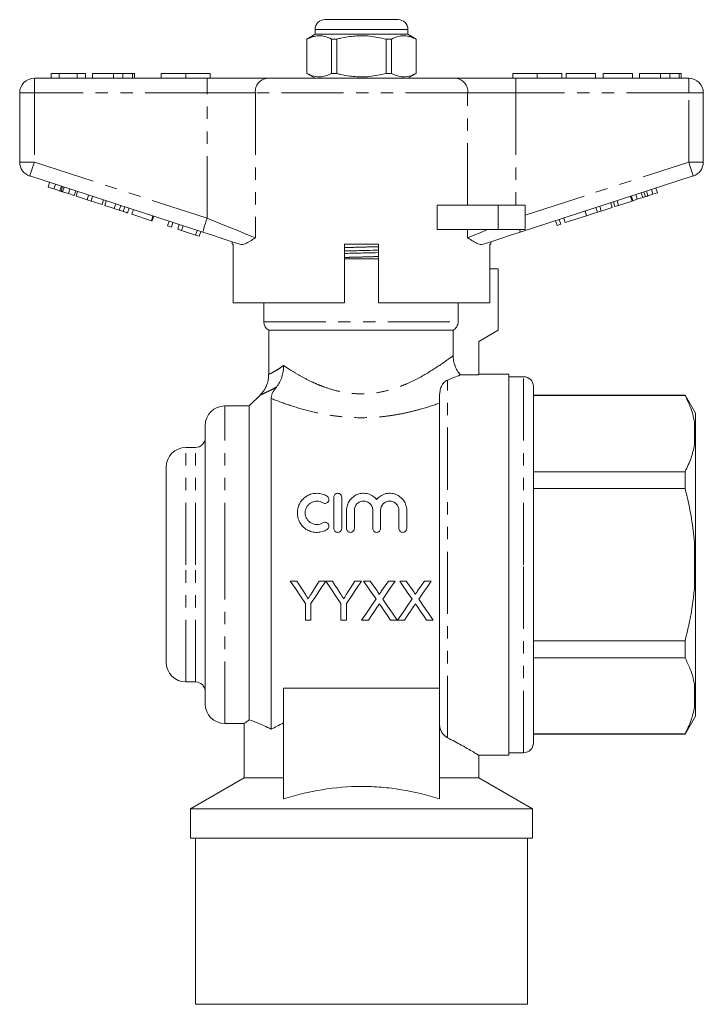
# Model space of a CAD drawing. Units: millimetres. Extents: x 168 to 238, y 91 to 270.
# Drawn here: x 168 to 238, y 169 to 270 of the extents above; entities that cross this region are included whole.
import ezdxf

# ---------------------------------------------------------------- set-up
doc = ezdxf.new("R2010")
doc.units = ezdxf.units.MM
doc.linetypes.add('PHANTOM', pattern=[12.7, 6.35, -1.27, 1.27, -1.27, 1.27, -1.27])

msp = doc.modelspace()

# ---------------------------------------------------------------- linework, layer by layer
at = {"color": 7, "linetype": 'Continuous', "lineweight": 15}
for p, q in [((199.66, 270.15), (203.41, 270.15)), ((203.41, 270.15), (207.16, 270.15)), ((198.66, 269.15), (198.66, 268.65)), ((208.16, 268.65), (208.16, 269.15)), ((198.66, 268.65), (197.81, 268.15)), ((197.81, 268.15), (197.81, 264.64)), ((197.82, 268.15), (197.81, 268.15)), ((197.82, 268.15), (197.82, 264.64)), ((208.16, 268.65), (198.66, 268.65)), ((200.89, 268.15), (200.34, 268.15)), ((200.34, 264.64), (200.34, 268.15)), ((200.89, 264.64), (200.89, 268.15)), ((205.93, 268.15), (205.93, 264.64)), ((206.48, 268.15), (205.93, 268.15)), ((206.48, 264.64), (206.48, 268.15)), ((209.01, 268.15), (208.16, 268.65)), ((209.01, 268.15), (209, 268.15)), ((209, 268.15), (209, 264.64)), ((209.01, 264.64), (209.01, 268.15)), ((169.91, 264.15), (187.61, 264.15)), ((172.46, 264.65), (171.63, 264.65)), ((171.63, 264.65), (171.63, 264.15)), ((172.46, 264.65), (172.46, 264.15)), ((174.28, 264.65), (172.46, 264.65)), ((174.28, 264.65), (174.28, 264.15)), ((175.15, 264.65), (174.28, 264.65)), ((175.15, 264.65), (175.15, 264.15)), ((175.86, 264.65), (175.86, 264.15)), ((178.01, 264.65), (178.01, 264.15)), ((178.97, 264.65), (178.97, 264.15)), ((179.95, 264.65), (179.95, 264.15)), ((180.15, 264.65), (180.15, 264.15)), ((182.91, 264.65), (182.91, 264.15)), ((182.91, 264.65), (185.41, 264.65)), ((185.41, 264.65), (185.41, 264.15)), ((185.41, 264.65), (187.91, 264.65)), ((187.61, 264.15), (193.77, 264.15)), ((187.91, 264.65), (187.91, 264.15)), ((193.77, 264.15), (213.05, 264.15)), ((197.81, 264.64), (198.66, 264.15)), ((197.82, 264.64), (197.81, 264.64)), ((200.89, 264.64), (200.34, 264.64)), ((206.48, 264.64), (205.93, 264.64)), ((208.16, 264.15), (209.01, 264.64)), ((209.01, 264.64), (209, 264.64)), ((213.05, 264.15), (219.21, 264.15)), ((218.91, 264.65), (218.91, 264.15)), ((218.91, 264.65), (221.41, 264.65)), ((219.21, 264.15), (236.91, 264.15)), ((221.41, 264.65), (221.41, 264.15)), ((221.41, 264.65), (223.91, 264.65)), ((223.91, 264.65), (223.91, 264.15)), ((224.36, 264.65), (224.36, 264.15)), ((227.37, 264.65), (224.36, 264.65)), ((227.37, 264.65), (227.37, 264.15)), ((228.14, 264.65), (228.14, 264.15)), ((231.15, 264.65), (228.14, 264.65)), ((231.15, 264.65), (231.15, 264.15)), ((231.86, 264.65), (231.86, 264.15)), ((234.01, 264.65), (234.01, 264.15)), ((234.97, 264.65), (234.97, 264.15)), ((235.95, 264.65), (235.95, 264.15)), ((236.15, 264.65), (236.15, 264.15)), ((168.41, 255.57), (168.41, 262.65)), ((238.41, 262.65), (238.41, 255.57)), ((187.15, 248.39), (169.45, 254.15)), ((237.37, 254.15), (219.67, 248.39)), ((171.31, 253.01), (171.47, 253.49)), ((171.31, 253.01), (171.92, 252.82)), ((171.92, 252.82), (172.07, 253.29)), ((172.53, 252.62), (172.69, 253.09)), ((172.66, 252.58), (172.81, 253.05)), ((172.79, 252.53), (172.95, 253.01)), ((171.92, 252.82), (172.53, 252.62)), ((172.79, 252.53), (173.4, 252.34)), ((173.4, 252.34), (173.55, 252.81)), ((173.4, 252.34), (174, 252.14)), ((174, 252.14), (174.16, 252.62)), ((174.19, 252.08), (174.34, 252.55)), ((174.19, 252.08), (175.32, 251.71)), ((175.32, 251.71), (175.47, 252.19)), ((175.72, 251.58), (175.87, 252.06)), ((231.11, 251.58), (230.95, 252.06)), ((231.19, 251.61), (231.04, 252.09)), ((231.65, 251.76), (231.5, 252.24)), ((232.22, 251.94), (232.06, 252.42)), ((232.48, 252.03), (232.32, 252.5)), ((232.74, 252.11), (232.59, 252.59)), ((232.74, 252.11), (233.25, 252.28)), ((233.25, 252.28), (233.1, 252.76)), ((233.25, 252.28), (233.71, 252.43)), ((233.71, 252.43), (233.56, 252.91)), ((175.32, 251.71), (175.72, 251.58)), ((175.72, 251.58), (176.84, 251.22)), ((176.84, 251.22), (177, 251.69)), ((177.12, 251.13), (177.27, 251.6)), ((177.12, 251.13), (178.1, 250.81)), ((178.1, 250.81), (178.25, 251.28)), ((178.6, 250.65), (178.75, 251.12)), ((211.16, 248.65), (211.16, 251.15)), ((217.41, 251.15), (211.16, 251.15)), ((220.16, 251.15), (217.41, 251.15)), ((220.16, 251.15), (220.16, 248.65)), ((227.96, 250.56), (227.81, 251.04)), ((229.09, 250.93), (228.93, 251.4)), ((229.36, 251.02), (229.2, 251.49)), ((229.36, 251.02), (229.74, 251.14)), ((229.74, 251.14), (229.59, 251.62)), ((229.74, 251.14), (231.11, 251.58)), ((231.19, 251.61), (231.65, 251.76)), ((231.65, 251.76), (232.22, 251.94)), ((179.02, 250.51), (179.17, 250.99)), ((179.46, 250.36), (179.62, 250.84)), ((179.89, 250.23), (180.05, 250.7)), ((179.89, 250.23), (181.9, 249.57)), ((181.9, 249.57), (182.05, 250.05)), ((181.98, 249.55), (182.14, 250.02)), ((224.28, 249.37), (226.46, 250.07)), ((226.46, 250.07), (226.3, 250.55)), ((226.46, 250.07), (227.56, 250.43)), ((227.56, 250.43), (227.4, 250.91)), ((227.56, 250.43), (227.96, 250.56)), ((227.96, 250.56), (229.09, 250.93)), ((181.9, 249.57), (181.98, 249.55)), ((183.56, 249.03), (183.72, 249.51)), ((183.56, 249.03), (183.94, 248.91)), ((183.94, 248.91), (184.1, 249.38)), ((184.59, 248.7), (184.74, 249.18)), ((184.99, 248.57), (185.15, 249.04)), ((223.43, 249.09), (223.27, 249.56)), ((223.43, 249.09), (223.81, 249.21)), ((223.81, 249.21), (223.66, 249.69)), ((224.28, 249.37), (224.13, 249.84)), ((184.59, 248.7), (184.99, 248.57)), ((184.99, 248.57), (186.42, 248.1)), ((186.42, 248.1), (186.57, 248.58)), ((186.42, 248.1), (186.8, 247.98)), ((186.8, 247.98), (186.96, 248.46)), ((217.41, 248.65), (211.16, 248.65)), ((220.16, 248.65), (217.41, 248.65)), ((190.16, 247.42), (190.16, 247.15)), ((190.28, 247.15), (190.16, 247.15)), ((190.28, 247.15), (190.28, 241.15)), ((201.66, 241.15), (201.66, 247.15)), ((205.16, 247.15), (201.66, 247.15)), ((205.16, 247.15), (205.16, 241.15)), ((216.66, 247.15), (216.56, 247.15)), ((216.56, 241.15), (216.56, 247.15)), ((216.66, 247.15), (216.66, 247.42)), ((201.66, 245.65), (203.41, 245.65)), ((203.41, 245.65), (205.16, 245.65)), ((217.41, 244.65), (216.56, 244.65)), ((217.41, 238.35), (217.41, 244.65)), ((201.66, 241.15), (190.28, 241.15)), ((193.41, 241.15), (193.41, 239.21)), ((216.56, 241.15), (205.16, 241.15)), ((213.3, 241.15), (213.3, 239.21)), ((193.91, 238.35), (193.91, 233.85)), ((193.91, 238.35), (212.79, 238.35)), ((212.79, 238.35), (212.79, 235.75)), ((215.41, 237.19), (217.41, 238.35)), ((215.41, 233.79), (215.41, 237.19)), ((193.94, 233.85), (193.94, 233.85)), ((213.54, 233.79), (215.41, 233.79)), ((218.51, 233.85), (215.41, 233.85)), ((218.51, 233.85), (218.51, 194.85)), ((220.01, 233.6), (218.51, 233.6)), ((221.01, 214.35), (221.01, 232.6)), ((193.06, 231.74), (191.91, 230.6)), ((193.06, 231.73), (193.07, 231.73)), ((194.16, 197.5), (194.16, 231.37)), ((211.41, 201.41), (211.41, 231.64)), ((236.54, 231.7), (221.01, 231.7)), ((236.54, 231.67), (221.01, 231.67)), ((237.61, 229.85), (236.54, 231.7)), ((236.54, 231.7), (236.54, 231.67)), ((191.91, 230.6), (189.41, 230.6)), ((191.91, 198.46), (191.91, 230.6)), ((237.61, 227.96), (237.61, 229.85)), ((237.61, 227.96), (237.51, 228.93)), ((187.41, 214.35), (187.41, 228.6)), ((237.61, 227.57), (237.61, 227.96)), ((237.61, 214.74), (237.61, 227.57)), ((186.41, 226.35), (185.41, 226.35)), ((183.41, 214.35), (183.41, 224.35)), ((221.01, 223.87), (236.54, 223.87)), ((236.54, 223.87), (236.54, 222.14)), ((236.54, 222.14), (221.01, 222.14)), ((200.58, 218.06), (200.58, 221.26)), ((201.38, 221.26), (201.38, 218.06)), ((201.88, 218.06), (201.88, 219.92)), ((202.68, 219.92), (202.68, 218.06)), ((204.56, 218.06), (204.56, 219.92)), ((205.36, 219.92), (205.36, 218.06)), ((207.24, 218.06), (207.24, 219.92)), ((208.04, 219.92), (208.04, 218.06)), ((237.61, 214.74), (237.51, 216.67)), ((237.61, 213.95), (237.61, 214.74)), ((183.41, 204.35), (183.41, 214.35)), ((187.41, 200.1), (187.41, 214.35)), ((221.01, 196.1), (221.01, 214.35)), ((237.61, 201.12), (237.61, 213.95)), ((196.79, 212.68), (196.12, 212.68)), ((199.76, 212.68), (199.09, 212.68)), ((200.43, 212.68), (199.77, 212.68)), ((203.4, 212.68), (202.73, 212.68)), ((204.3, 212.68), (203.62, 212.68)), ((206.86, 212.68), (206.17, 212.68)), ((208, 212.68), (207.32, 212.68)), ((210.55, 212.68), (209.86, 212.68)), ((197.66, 210.38), (197.66, 208.68)), ((198.22, 208.68), (198.22, 210.38)), ((201.3, 210.38), (201.3, 208.68)), ((201.86, 208.68), (201.86, 210.38)), ((197.66, 208.68), (198.22, 208.68)), ((201.3, 208.68), (201.86, 208.68)), ((203.42, 208.68), (204.11, 208.68)), ((206.38, 208.68), (207.06, 208.68)), ((207.11, 208.68), (207.8, 208.68)), ((210.07, 208.68), (210.75, 208.68)), ((221.01, 206.55), (236.54, 206.55)), ((236.54, 206.55), (236.54, 204.82)), ((236.54, 204.82), (221.01, 204.82)), ((185.41, 202.35), (186.41, 202.35)), ((195.41, 201.7), (211.41, 201.7)), ((195.41, 201.7), (195.41, 190.39)), ((237.61, 201.12), (237.51, 202.08)), ((211.41, 201.41), (211.41, 190.39)), ((237.61, 200.73), (237.61, 201.12)), ((237.61, 198.85), (237.61, 200.73)), ((236.54, 197), (237.61, 198.85)), ((189.41, 198.1), (191.44, 198.1)), ((191.41, 198.12), (191.41, 192.52)), ((221.01, 197.02), (236.54, 197.02)), ((221.01, 197), (236.54, 197)), ((236.54, 197.02), (236.54, 197)), ((215.39, 194.85), (218.51, 194.85)), ((215.41, 192.52), (215.41, 194.86)), ((218.51, 195.1), (220.01, 195.1)), ((191.41, 192.52), (185.91, 189.35)), ((191.41, 192.52), (195.41, 192.52)), ((211.41, 192.52), (215.41, 192.52)), ((220.91, 189.35), (215.41, 192.52)), ((185.91, 189.35), (185.91, 186.35)), ((185.91, 189.35), (203.41, 189.35)), ((203.41, 189.35), (220.91, 189.35)), ((220.91, 186.35), (220.91, 189.35)), ((185.91, 186.35), (203.41, 186.35)), ((186.41, 186.35), (186.41, 169.35)), ((203.41, 186.35), (220.91, 186.35)), ((220.41, 169.35), (220.41, 186.35)), ((220.41, 169.35), (186.41, 169.35))]:
    msp.add_line(p, q, dxfattribs=at)
at = {"color": 8, "linetype": 'PHANTOM', "lineweight": 0}
for p, q in [((203.41, 269.15), (198.66, 269.15)), ((208.16, 269.15), (203.41, 269.15)), ((169.91, 264.15), (169.91, 262.65)), ((187.61, 264.15), (187.61, 262.65)), ((219.21, 264.15), (219.21, 262.65)), ((236.91, 264.15), (236.91, 262.65)), ((168.41, 262.65), (169.91, 262.65)), ((187.61, 262.65), (169.91, 262.65)), ((169.91, 262.65), (169.91, 255.57)), ((192.54, 262.65), (187.61, 262.65)), ((187.61, 249.82), (187.61, 262.65)), ((192.54, 262.65), (192.54, 247.82)), ((214.28, 262.65), (192.54, 262.65)), ((214.28, 251.15), (214.28, 262.65)), ((219.21, 262.65), (214.28, 262.65)), ((219.21, 262.65), (219.21, 251.15)), ((236.91, 262.65), (219.21, 262.65)), ((236.91, 255.57), (236.91, 262.65)), ((238.41, 262.65), (236.91, 262.65)), ((168.41, 255.57), (169.91, 255.57)), ((169.91, 255.57), (187.61, 249.82)), ((220.16, 250.13), (236.91, 255.57)), ((238.41, 255.57), (236.91, 255.57)), ((217.41, 251.15), (217.41, 248.65)), ((214.28, 247.82), (214.28, 248.65)), ((201.66, 247.14), (201.92, 247.15)), ((193.41, 239.21), (213.3, 239.21)), ((212.21, 196.63), (212.21, 233.25)), ((220.01, 214.35), (220.01, 233.6)), ((189.41, 214.35), (189.41, 230.6)), ((237.51, 226.61), (237.51, 228.93)), ((185.41, 214.35), (185.41, 226.35)), ((186.41, 214.35), (186.41, 226.35)), ((237.51, 212.02), (237.51, 216.67)), ((185.41, 202.35), (185.41, 214.35)), ((186.41, 202.35), (186.41, 214.35)), ((189.41, 198.1), (189.41, 214.35)), ((220.01, 195.1), (220.01, 214.35)), ((237.51, 199.76), (237.51, 202.08))]:
    msp.add_line(p, q, dxfattribs=at)
at = {"color": 8, "linetype": 'PHANTOM', "lineweight": 0, "flags": 128}
for points in [[(169.45, 254.15), (169.45, 254.17), (169.48, 254.25), (169.52, 254.39), (169.58, 254.56), (169.65, 254.78), (169.73, 255.03), (169.82, 255.29), (169.91, 255.57)], [(237.37, 254.15), (237.36, 254.17), (237.34, 254.25), (237.29, 254.39), (237.24, 254.56), (237.17, 254.78), (237.09, 255.03), (237, 255.29), (236.91, 255.57)], [(187.15, 248.39), (187.16, 248.42), (187.18, 248.5), (187.23, 248.63), (187.28, 248.81), (187.35, 249.03), (187.43, 249.27), (187.52, 249.54), (187.61, 249.82)], [(187.61, 249.82), (188.43, 249.49), (189.24, 249.16), (190.02, 248.84), (190.75, 248.55), (191.42, 248.27), (192.02, 248.03), (192.54, 247.82)], [(214.28, 247.82), (214.86, 248.06), (215.55, 248.33), (216.31, 248.65)], [(219.67, 248.39), (219.67, 248.4), (219.67, 248.41), (219.66, 248.43), (219.65, 248.46), (219.64, 248.49), (219.62, 248.54), (219.61, 248.59), (219.59, 248.65)]]:
    msp.add_lwpolyline(points, dxfattribs=at)
at = {"color": 7, "linetype": 'Continuous', "lineweight": 15, "flags": 128}
for points in [[(190.96, 247.15), (190.07, 247.44), (189.13, 247.75), (188.15, 248.07), (187.15, 248.39)], [(219.67, 248.39), (218.67, 248.07), (217.69, 247.75), (216.75, 247.44), (215.86, 247.15)], [(196.12, 212.68), (196.64, 211.91), (197.15, 211.14), (197.66, 210.38)], [(197.56, 211.46), (197.3, 211.87), (197.05, 212.27), (196.79, 212.68)], [(198.22, 210.38), (198.73, 211.14), (199.24, 211.91), (199.76, 212.68)], [(199.09, 212.68), (198.84, 212.29), (198.6, 211.9), (198.35, 211.51)], [(199.77, 212.68), (200.28, 211.91), (200.79, 211.14), (201.3, 210.38)], [(201.2, 211.46), (200.95, 211.87), (200.69, 212.27), (200.43, 212.68)], [(201.86, 210.38), (202.37, 211.14), (202.89, 211.91), (203.4, 212.68)], [(202.73, 212.68), (202.48, 212.29), (202.24, 211.9), (201.99, 211.51)], [(203.62, 212.68), (204.05, 212.06), (204.48, 211.45), (204.9, 210.84)], [(205, 211.67), (204.77, 212.01), (204.54, 212.34), (204.3, 212.68)], [(206.17, 212.68), (205.93, 212.34), (205.7, 212.01), (205.47, 211.67)], [(205.58, 210.83), (206, 211.44), (206.43, 212.06), (206.86, 212.68)], [(207.32, 212.68), (207.74, 212.06), (208.17, 211.45), (208.59, 210.84)], [(208.69, 211.67), (208.46, 212.01), (208.23, 212.34), (208, 212.68)], [(209.86, 212.68), (209.63, 212.34), (209.39, 212.01), (209.16, 211.67)], [(209.27, 210.83), (209.7, 211.44), (210.12, 212.06), (210.55, 212.68)], [(204.9, 210.84), (204.4, 210.11), (203.91, 209.39), (203.42, 208.68)], [(207.06, 208.68), (206.57, 209.39), (206.08, 210.11), (205.58, 210.83)], [(208.59, 210.84), (208.09, 210.11), (207.6, 209.39), (207.11, 208.68)], [(210.75, 208.68), (210.27, 209.39), (209.77, 210.11), (209.27, 210.83)], [(204.11, 208.68), (204.42, 209.14), (204.74, 209.6), (205.05, 210.06)], [(205.41, 210.1), (205.73, 209.62), (206.06, 209.15), (206.38, 208.68)], [(207.8, 208.68), (208.11, 209.14), (208.43, 209.6), (208.75, 210.06)], [(209.1, 210.1), (209.43, 209.62), (209.75, 209.15), (210.07, 208.68)]]:
    msp.add_lwpolyline(points, dxfattribs=at)
at = {"color": 7, "linetype": 'Continuous', "lineweight": 15}
for centre, radius, start, end in [((199.66, 269.15), 1, 90, 180), ((207.16, 269.15), 1, 0, 90), ((169.91, 262.65), 1.5, 90, 180), ((236.91, 262.65), 1.5, 0, 90), ((169.91, 255.57), 1.5, 180, 252), ((236.91, 255.57), 1.5, 288, 0), ((194.41, 239.21), 1, 180, 240), ((220.01, 232.6), 1, 0, 90), ((189.41, 228.6), 2, 90, 180), ((186.41, 227.35), 1, 270, 0), ((185.41, 224.35), 2, 90, 180), ((185.41, 204.35), 2, 180, 270), ((186.41, 201.35), 1, 0, 90), ((189.41, 200.1), 2, 180, 270), ((220.01, 196.1), 1, 270, 0)]:
    msp.add_arc(centre, radius, start, end, dxfattribs=at)
at = {"color": 8, "linetype": 'PHANTOM', "lineweight": 0}
for centre, start, end in [((193.92, 262.77), 96.1819, 185.0699), ((212.9, 262.77), 354.9301, 83.8181)]:
    msp.add_arc(centre, 1.39, start, end, dxfattribs=at)
at = {"color": 7, "linetype": 'Continuous', "lineweight": 15}
for points, knots in [([(200.34, 268.15), (200.1, 268.27), (199.6, 268.49), (198.92, 268.52), (198.32, 268.39), (197.99, 268.23), (197.82, 268.15)], [0, 0, 0, 0, 0.2947, 0.596246, 0.797057, 1, 1, 1, 1]), ([(200.89, 268.15), (201.02, 268.19), (201.62, 268.34), (202.73, 268.51), (204.31, 268.51), (205.36, 268.28), (205.93, 268.15)], [0, 0, 0, 0, 0.07896, 0.365173, 0.658395, 1, 1, 1, 1]), ([(206.48, 268.15), (206.72, 268.27), (207.22, 268.49), (207.9, 268.52), (208.5, 268.39), (208.83, 268.23), (209, 268.15)], [0, 0, 0, 0, 0.2947, 0.596246, 0.797057, 1, 1, 1, 1]), ([(178.01, 264.65), (177.78, 264.65), (177.3, 264.65), (176.67, 264.65), (176.18, 264.65), (175.9, 264.65), (175.87, 264.65), (175.86, 264.65)], [0, 0, 0, 0, 0.186721, 0.37307, 0.559626, 0.779538, 1, 1, 1, 1]), ([(178.97, 264.65), (178.79, 264.65), (178.48, 264.65), (178.16, 264.65), (178.01, 264.65)], [0, 0, 0, 0, 0.559495, 1, 1, 1, 1]), ([(179.95, 264.65), (179.82, 264.65), (179.64, 264.65), (179.26, 264.65), (179.06, 264.65), (178.97, 264.65)], [0, 0, 0, 0, 0.5590138, 0.7795767, 1, 1, 1, 1]), ([(180.15, 264.65), (180.15, 264.65), (180.14, 264.65), (180.01, 264.65), (179.95, 264.65)], [0, 0, 0, 0, 0.560144, 1, 1, 1, 1]), ([(197.82, 264.64), (198.06, 264.53), (198.56, 264.3), (199.24, 264.27), (199.84, 264.4), (200.17, 264.56), (200.34, 264.64)], [0, 0, 0, 0, 0.2947, 0.596246, 0.797057, 1, 1, 1, 1]), ([(205.93, 264.64), (205.36, 264.51), (204.32, 264.28), (202.74, 264.28), (201.63, 264.45), (201.02, 264.6), (200.89, 264.64)], [0, 0, 0, 0, 0.341603, 0.627469, 0.921041, 1, 1, 1, 1]), ([(209, 264.64), (208.76, 264.53), (208.26, 264.3), (207.58, 264.27), (206.98, 264.4), (206.65, 264.56), (206.48, 264.64)], [0, 0, 0, 0, 0.2947, 0.596246, 0.797057, 1, 1, 1, 1]), ([(234.01, 264.65), (233.78, 264.65), (233.3, 264.65), (232.67, 264.65), (232.18, 264.65), (231.9, 264.65), (231.87, 264.65), (231.86, 264.65)], [0, 0, 0, 0, 0.186721, 0.37307, 0.559626, 0.779538, 1, 1, 1, 1]), ([(234.97, 264.65), (234.79, 264.65), (234.48, 264.65), (234.16, 264.65), (234.01, 264.65)], [0, 0, 0, 0, 0.559496, 1, 1, 1, 1]), ([(235.95, 264.65), (235.82, 264.65), (235.64, 264.65), (235.26, 264.65), (235.06, 264.65), (234.97, 264.65)], [0, 0, 0, 0, 0.5590147, 0.7795777, 1, 1, 1, 1]), ([(236.15, 264.65), (236.15, 264.65), (236.14, 264.65), (236.01, 264.65), (235.95, 264.65)], [0, 0, 0, 0, 0.560145, 1, 1, 1, 1]), ([(172.53, 252.62), (172.56, 252.61), (172.6, 252.6), (172.64, 252.58), (172.66, 252.58)], [0, 0, 0, 0, 0.559999, 1, 1, 1, 1]), ([(172.66, 252.58), (172.68, 252.57), (172.73, 252.55), (172.77, 252.54), (172.79, 252.53)], [0, 0, 0, 0, 0.559998, 1, 1, 1, 1]), ([(232.22, 251.94), (232.27, 251.96), (232.35, 251.99), (232.44, 252.02), (232.48, 252.03)], [0, 0, 0, 0, 0.560001, 1, 1, 1, 1]), ([(232.48, 252.03), (232.53, 252.04), (232.61, 252.07), (232.7, 252.1), (232.74, 252.11)], [0, 0, 0, 0, 0.5600014, 1, 1, 1, 1]), ([(178.1, 250.81), (178.19, 250.78), (178.36, 250.72), (178.53, 250.67), (178.6, 250.65)], [0, 0, 0, 0, 0.560226, 1, 1, 1, 1]), ([(178.6, 250.65), (178.69, 250.62), (178.84, 250.57), (178.96, 250.53), (179.02, 250.51)], [0, 0, 0, 0, 0.559711, 1, 1, 1, 1]), ([(179.02, 250.51), (179.1, 250.48), (179.28, 250.43), (179.43, 250.37), (179.45, 250.37), (179.46, 250.36)], [0, 0, 0, 0, 0.279571, 0.559728, 1, 1, 1, 1]), ([(192.54, 247.82), (192.53, 247.82), (192.35, 247.69), (191.99, 247.45), (191.56, 247.22), (191.21, 247.11), (191.05, 247.14), (190.96, 247.15)], [0, 0, 0, 0, 0.003725, 0.300845, 0.601711, 0.798757, 1, 1, 1, 1]), ([(215.86, 247.15), (215.77, 247.14), (215.61, 247.11), (215.27, 247.22), (214.84, 247.45), (214.48, 247.69), (214.29, 247.82), (214.28, 247.82)], [0, 0, 0, 0, 0.196671, 0.39829, 0.694801, 0.996275, 1, 1, 1, 1]), ([(201.66, 246.47), (201.9, 246.47), (202.64, 246.49), (203.84, 246.52), (204.76, 246.54), (205.16, 246.55)], [0, 0, 0, 0, 0.206979, 0.652334, 1, 1, 1, 1]), ([(201.66, 246.21), (201.89, 246.22), (202.62, 246.24), (203.82, 246.27), (204.75, 246.29), (205.16, 246.3)], [0, 0, 0, 0, 0.1983017, 0.6436992, 1, 1, 1, 1]), ([(212.79, 238.35), (212.94, 238.43), (213.07, 238.56), (213.25, 238.86), (213.3, 239.04), (213.3, 239.21)], [0, 0, 0, 0, 0.5, 0.5, 1, 1, 1, 1]), ([(212.79, 235.75), (212.79, 235.57), (212.81, 235.4), (212.87, 235.04), (212.92, 234.87), (213.05, 234.53), (213.12, 234.37), (213.31, 234.07), (213.42, 233.92), (213.54, 233.79)], [0, 0, 0, 0, 0.25, 0.25, 0.5, 0.5, 0.75, 0.75, 1, 1, 1, 1]), ([(194.7, 232.54), (194.82, 232.69), (194.93, 232.85), (195.11, 233.19), (195.19, 233.37), (195.31, 233.75), (195.36, 233.94), (195.4, 234.24), (195.42, 234.34), (195.43, 234.54), (195.44, 234.64), (195.43, 234.74)], [0, 0, 0, 0, 0.25, 0.25, 0.5, 0.5, 0.75, 0.75, 0.875, 0.875, 1, 1, 1, 1]), ([(193.9, 233.85), (193.9, 233.74), (193.9, 233.49), (193.83, 233.09), (193.69, 232.69), (193.51, 232.32), (193.3, 232.01), (193.13, 231.83), (193.05, 231.74)], [0, 0, 0, 0, 0.137441, 0.329698, 0.512554, 0.686058, 0.849835, 1, 1, 1, 1]), ([(212.21, 233.25), (212.07, 233.2), (211.96, 233.11), (211.75, 232.89), (211.66, 232.75), (211.53, 232.46), (211.48, 232.29), (211.42, 231.97), (211.41, 231.8), (211.41, 231.64)], [0, 0, 0, 0, 0.25, 0.25, 0.5, 0.5, 0.75, 0.75, 1, 1, 1, 1]), ([(213.54, 233.79), (213.43, 233.74), (213.26, 233.67), (212.81, 233.49), (212.53, 233.38), (212.21, 233.25)], [0, 0, 0, 0, 0.5, 0.5, 1, 1, 1, 1]), ([(194.16, 231.37), (194.16, 231.51), (194.19, 231.67), (194.31, 231.96), (194.37, 232.06), (194.51, 232.29), (194.6, 232.41), (194.7, 232.54)], [0, 0, 0, 0, 0.5, 0.5, 0.75, 0.75, 1, 1, 1, 1]), ([(237.51, 228.93), (237.45, 229.21), (237.34, 229.76), (237.02, 230.67), (236.72, 231.31), (236.54, 231.67)], [0, 0, 0, 0, 0.299492, 0.599908, 1, 1, 1, 1]), ([(237.51, 226.61), (237.54, 226.81), (237.59, 227.13), (237.6, 227.46), (237.61, 227.57)], [0, 0, 0, 0, 0.650139, 1, 1, 1, 1]), ([(236.54, 223.87), (236.77, 224.34), (237.2, 225.24), (237.41, 226.16), (237.51, 226.61)], [0, 0, 0, 0, 0.5158353, 1, 1, 1, 1]), ([(237.51, 216.67), (237.42, 217.47), (237.24, 219.07), (236.86, 220.89), (236.6, 221.91), (236.54, 222.14)], [0, 0, 0, 0, 0.433635, 0.869873, 1, 1, 1, 1]), ([(199.88, 217.95), (199.73, 217.86), (199.56, 217.79), (199.22, 217.69), (199.04, 217.66), (198.68, 217.66), (198.5, 217.68), (198.15, 217.77), (197.98, 217.84), (197.68, 218.02), (197.53, 218.13), (197.28, 218.39), (197.18, 218.53), (197.01, 218.84), (196.94, 219), (196.86, 219.34), (196.84, 219.51), (196.84, 219.86), (196.87, 220.03), (196.96, 220.36), (197.02, 220.52), (197.2, 220.81), (197.3, 220.95), (197.55, 221.19), (197.69, 221.3), (197.99, 221.48), (198.16, 221.55), (198.5, 221.64), (198.68, 221.66), (199.04, 221.66), (199.22, 221.63), (199.56, 221.53), (199.73, 221.46), (199.88, 221.37)], [0, 0, 0, 0, 0.0625, 0.0625, 0.125, 0.125, 0.1875, 0.1875, 0.25, 0.25, 0.3125, 0.3125, 0.375, 0.375, 0.4375, 0.4375, 0.5, 0.5, 0.5625, 0.5625, 0.625, 0.625, 0.6875, 0.6875, 0.75, 0.75, 0.8125, 0.8125, 0.875, 0.875, 0.9375, 0.9375, 1, 1, 1, 1]), ([(199.46, 220.68), (199.37, 220.74), (199.28, 220.78), (199.07, 220.84), (198.96, 220.86), (198.64, 220.86), (198.42, 220.8), (198.15, 220.64), (198.06, 220.58), (197.92, 220.43), (197.85, 220.35), (197.75, 220.17), (197.71, 220.07), (197.65, 219.87), (197.64, 219.77), (197.64, 219.57), (197.65, 219.46), (197.7, 219.26), (197.74, 219.16), (197.85, 218.98), (197.91, 218.89), (198.06, 218.74), (198.14, 218.68), (198.33, 218.57), (198.43, 218.53), (198.63, 218.47), (198.74, 218.46), (199.07, 218.46), (199.28, 218.52), (199.46, 218.63)], [0, 0, 0, 0, 0.0625, 0.0625, 0.125, 0.125, 0.25, 0.25, 0.3125, 0.3125, 0.375, 0.375, 0.4375, 0.4375, 0.5, 0.5, 0.5625, 0.5625, 0.625, 0.625, 0.6875, 0.6875, 0.75, 0.75, 0.8125, 0.8125, 0.875, 0.875, 1, 1, 1, 1]), ([(199.88, 221.37), (199.97, 221.31), (200.04, 221.22), (200.09, 221.02), (200.07, 220.92), (199.97, 220.74), (199.88, 220.67), (199.67, 220.61), (199.56, 220.63), (199.46, 220.68)], [0, 0, 0, 0, 0.25, 0.25, 0.5, 0.5, 0.75, 0.75, 1, 1, 1, 1]), ([(200.58, 221.26), (200.58, 221.36), (200.62, 221.46), (200.77, 221.61), (200.87, 221.66), (201.09, 221.66), (201.2, 221.61), (201.34, 221.46), (201.38, 221.36), (201.38, 221.26)], [0, 0, 0, 0, 0.25, 0.25, 0.5, 0.5, 0.75, 0.75, 1, 1, 1, 1]), ([(201.88, 219.92), (201.88, 220.1), (201.91, 220.27), (202.01, 220.6), (202.08, 220.75), (202.28, 221.04), (202.4, 221.17), (202.68, 221.39), (202.83, 221.48), (203.17, 221.61), (203.35, 221.65), (203.71, 221.67), (203.9, 221.65), (204.25, 221.55), (204.42, 221.48), (204.71, 221.28), (204.85, 221.17), (204.96, 221.03)], [0, 0, 0, 0, 0.125, 0.125, 0.25, 0.25, 0.375, 0.375, 0.5, 0.5, 0.625, 0.625, 0.75, 0.75, 0.875, 0.875, 1, 1, 1, 1]), ([(204.56, 219.92), (204.56, 220.04), (204.54, 220.16), (204.45, 220.38), (204.38, 220.49), (204.21, 220.66), (204.1, 220.73), (203.87, 220.83), (203.75, 220.86), (203.5, 220.86), (203.37, 220.83), (203.14, 220.74), (203.03, 220.66), (202.78, 220.4), (202.68, 220.16), (202.68, 219.92)], [0, 0, 0, 0, 0.125, 0.125, 0.25, 0.25, 0.375, 0.375, 0.5, 0.5, 0.625, 0.625, 0.75, 0.75, 1, 1, 1, 1]), ([(204.96, 221.03), (205.07, 221.17), (205.2, 221.28), (205.5, 221.48), (205.67, 221.55), (206.02, 221.65), (206.2, 221.67), (206.56, 221.65), (206.74, 221.61), (207.08, 221.48), (207.24, 221.39), (207.52, 221.17), (207.64, 221.04), (207.83, 220.76), (207.91, 220.6), (208.01, 220.27), (208.04, 220.1), (208.04, 219.92)], [0, 0, 0, 0, 0.125, 0.125, 0.25, 0.25, 0.375, 0.375, 0.5, 0.5, 0.625, 0.625, 0.75, 0.75, 0.875, 0.875, 1, 1, 1, 1]), ([(207.24, 219.92), (207.24, 220.04), (207.21, 220.16), (207.12, 220.38), (207.06, 220.49), (206.89, 220.66), (206.78, 220.73), (206.55, 220.83), (206.43, 220.86), (206.17, 220.86), (206.05, 220.83), (205.82, 220.74), (205.71, 220.66), (205.45, 220.4), (205.36, 220.16), (205.36, 219.92)], [0, 0, 0, 0, 0.125, 0.125, 0.25, 0.25, 0.375, 0.375, 0.5, 0.5, 0.625, 0.625, 0.75, 0.75, 1, 1, 1, 1]), ([(199.46, 218.63), (199.56, 218.69), (199.67, 218.71), (199.87, 218.66), (199.96, 218.59), (200.07, 218.41), (200.09, 218.3), (200.04, 218.1), (199.97, 218.01), (199.88, 217.95)], [0, 0, 0, 0, 0.25, 0.25, 0.5, 0.5, 0.75, 0.75, 1, 1, 1, 1]), ([(201.38, 218.06), (201.38, 217.95), (201.34, 217.85), (201.19, 217.7), (201.09, 217.66), (200.88, 217.66), (200.77, 217.7), (200.62, 217.85), (200.58, 217.95), (200.58, 218.06)], [0, 0, 0, 0, 0.25, 0.25, 0.5, 0.5, 0.75, 0.75, 1, 1, 1, 1]), ([(202.68, 218.06), (202.68, 217.95), (202.64, 217.85), (202.49, 217.7), (202.39, 217.66), (202.18, 217.66), (202.07, 217.7), (201.92, 217.85), (201.88, 217.95), (201.88, 218.06)], [0, 0, 0, 0, 0.25, 0.25, 0.5, 0.5, 0.75, 0.75, 1, 1, 1, 1]), ([(205.36, 218.06), (205.36, 217.95), (205.32, 217.85), (205.17, 217.7), (205.06, 217.66), (204.85, 217.66), (204.75, 217.7), (204.6, 217.85), (204.56, 217.95), (204.56, 218.06)], [0, 0, 0, 0, 0.25, 0.25, 0.5, 0.5, 0.75, 0.75, 1, 1, 1, 1]), ([(208.04, 218.06), (208.04, 217.95), (208, 217.85), (207.85, 217.7), (207.74, 217.66), (207.53, 217.66), (207.43, 217.7), (207.28, 217.85), (207.24, 217.95), (207.24, 218.06)], [0, 0, 0, 0, 0.25, 0.25, 0.5, 0.5, 0.75, 0.75, 1, 1, 1, 1]), ([(237.51, 212.02), (237.54, 212.44), (237.59, 213.08), (237.6, 213.73), (237.61, 213.95)], [0, 0, 0, 0, 0.650139, 1, 1, 1, 1]), ([(236.54, 206.55), (236.7, 207.21), (237.03, 208.55), (237.34, 210.38), (237.46, 211.54), (237.51, 212.02)], [0, 0, 0, 0, 0.36877, 0.738764, 1, 1, 1, 1]), ([(197.94, 210.87), (197.88, 210.96), (197.81, 211.06), (197.75, 211.16), (197.72, 211.21), (197.69, 211.26), (197.66, 211.31), (197.63, 211.36), (197.59, 211.41), (197.56, 211.46)], [0, 0, 0, 0, 0.0003564469, 0.0003564469, 0.0003564469, 0.0005347006, 0.0005347006, 0.0005347006, 0.0007129632, 0.0007129632, 0.0007129632, 0.0007129632]), ([(198.35, 211.51), (198.31, 211.45), (198.28, 211.4), (198.25, 211.35), (198.2, 211.27), (198.14, 211.18), (198.09, 211.1), (198.04, 211.02), (197.99, 210.94), (197.94, 210.87)], [0, 0, 0, 0, 0.0001918388, 0.0001918388, 0.0001918388, 0.0004796343, 0.0004796343, 0.0004796343, 0.0007674659, 0.0007674659, 0.0007674659, 0.0007674659]), ([(201.58, 210.87), (201.52, 210.96), (201.46, 211.06), (201.39, 211.16), (201.36, 211.21), (201.33, 211.26), (201.3, 211.31), (201.27, 211.36), (201.24, 211.41), (201.2, 211.46)], [0, 0, 0, 0, 0.0003564469, 0.0003564469, 0.0003564469, 0.0005347006, 0.0005347006, 0.0005347006, 0.0007129632, 0.0007129632, 0.0007129632, 0.0007129632]), ([(201.99, 211.51), (201.95, 211.45), (201.92, 211.4), (201.89, 211.35), (201.84, 211.27), (201.79, 211.18), (201.73, 211.1), (201.68, 211.02), (201.63, 210.94), (201.58, 210.87)], [0, 0, 0, 0, 0.0001918388, 0.0001918388, 0.0001918388, 0.0004796343, 0.0004796343, 0.0004796343, 0.0007674659, 0.0007674659, 0.0007674659, 0.0007674659]), ([(205.21, 211.29), (205.21, 211.33), (205.19, 211.36), (205.16, 211.42), (205.14, 211.46), (205.08, 211.55), (205.04, 211.61), (205, 211.67)], [0, 0, 0, 0, 0.25, 0.25, 0.5, 0.5, 1, 1, 1, 1]), ([(205.47, 211.67), (205.45, 211.64), (205.43, 211.61), (205.41, 211.57), (205.37, 211.53), (205.34, 211.48), (205.31, 211.43), (205.28, 211.38), (205.24, 211.34), (205.21, 211.29)], [0, 0, 0, 0, 0.000116363, 0.000116363, 0.000116363, 0.0002909156, 0.0002909156, 0.0002909156, 0.0004654756, 0.0004654756, 0.0004654756, 0.0004654756]), ([(208.9, 211.29), (208.9, 211.33), (208.89, 211.36), (208.85, 211.42), (208.83, 211.46), (208.78, 211.55), (208.74, 211.61), (208.69, 211.67)], [0, 0, 0, 0, 0.25, 0.25, 0.5, 0.5, 1, 1, 1, 1]), ([(209.16, 211.67), (209.14, 211.64), (209.12, 211.61), (209.1, 211.57), (209.07, 211.53), (209.03, 211.48), (209, 211.43), (208.97, 211.38), (208.93, 211.34), (208.9, 211.29)], [0, 0, 0, 0, 0.000116363, 0.000116363, 0.000116363, 0.0002909156, 0.0002909156, 0.0002909156, 0.0004654756, 0.0004654756, 0.0004654756, 0.0004654756]), ([(205.05, 210.06), (205.09, 210.11), (205.12, 210.15), (205.15, 210.2), (205.16, 210.22), (205.18, 210.24), (205.2, 210.27), (205.21, 210.29), (205.23, 210.31), (205.24, 210.33)], [0, 0, 0, 0, 0.000169552, 0.000169552, 0.000169552, 0.0002543283, 0.0002543283, 0.0002543283, 0.0003391057, 0.0003391057, 0.0003391057, 0.0003391057]), ([(205.24, 210.33), (205.26, 210.31), (205.27, 210.29), (205.28, 210.27), (205.3, 210.25), (205.32, 210.22), (205.35, 210.19), (205.37, 210.16), (205.39, 210.13), (205.41, 210.1)], [0, 0, 0, 0, 0.0000735632, 0.0000735632, 0.0000735632, 0.0001839103, 0.0001839103, 0.0001839103, 0.00029426, 0.00029426, 0.00029426, 0.00029426]), ([(208.75, 210.06), (208.78, 210.11), (208.81, 210.15), (208.84, 210.2), (208.86, 210.22), (208.87, 210.24), (208.89, 210.27), (208.9, 210.29), (208.92, 210.31), (208.93, 210.33)], [0, 0, 0, 0, 0.000169552, 0.000169552, 0.000169552, 0.0002543283, 0.0002543283, 0.0002543283, 0.0003391057, 0.0003391057, 0.0003391057, 0.0003391057]), ([(208.93, 210.33), (208.95, 210.31), (208.96, 210.29), (208.98, 210.27), (209, 210.25), (209.02, 210.22), (209.04, 210.19), (209.06, 210.16), (209.08, 210.13), (209.1, 210.1)], [0, 0, 0, 0, 0.0000735632, 0.0000735632, 0.0000735632, 0.0001839103, 0.0001839103, 0.0001839103, 0.00029426, 0.00029426, 0.00029426, 0.00029426]), ([(237.51, 202.08), (237.45, 202.36), (237.34, 202.91), (237.02, 203.83), (236.72, 204.46), (236.54, 204.82)], [0, 0, 0, 0, 0.2994919, 0.5999084, 1, 1, 1, 1]), ([(237.51, 199.76), (237.54, 199.97), (237.59, 200.29), (237.6, 200.62), (237.61, 200.73)], [0, 0, 0, 0, 0.6501391, 1, 1, 1, 1]), ([(236.54, 197.02), (236.77, 197.49), (237.2, 198.39), (237.41, 199.31), (237.51, 199.76)], [0, 0, 0, 0, 0.515835, 1, 1, 1, 1]), ([(191.91, 198.46), (191.8, 198.38), (191.57, 198.22), (191.42, 198.1), (191.43, 198.11), (191.44, 198.12)], [0, 0, 0, 0, 0.384298, 0.775672, 1, 1, 1, 1]), ([(194.16, 197.5), (193.66, 197.77), (193.22, 197.98), (192.65, 198.21), (192.47, 198.27), (192.16, 198.38), (192.03, 198.43), (191.91, 198.46)], [0, 0, 0, 0, 0.5, 0.5, 0.75, 0.75, 1, 1, 1, 1]), ([(195.41, 198.15), (195.19, 198.04), (194.97, 197.93), (194.55, 197.71), (194.35, 197.61), (194.16, 197.5)], [0, 0, 0, 0, 0.5, 0.5, 1, 1, 1, 1]), ([(212.21, 196.63), (212.11, 196.68), (212.02, 196.75), (211.84, 196.91), (211.75, 197.01), (211.61, 197.23), (211.54, 197.35), (211.44, 197.62), (211.41, 197.77), (211.41, 197.92)], [0, 0, 0, 0, 0.25, 0.25, 0.5, 0.5, 0.75, 0.75, 1, 1, 1, 1]), ([(215.39, 194.86), (215.38, 194.86), (215.36, 194.87), (215.03, 195.08), (214.45, 195.42), (213.74, 195.83), (212.98, 196.24), (212.47, 196.5), (212.21, 196.63)], [0, 0, 0, 0, 0.151926, 0.350283, 0.538137, 0.730486, 0.86461, 1, 1, 1, 1]), ([(195.41, 190.39), (196.71, 190.77), (198.04, 191.09), (200.71, 191.54), (202.06, 191.66), (204.09, 191.65), (204.77, 191.63), (206.13, 191.51), (206.81, 191.42), (208.81, 191.09), (210.12, 190.77), (211.41, 190.39)], [0, 0, 0, 0, 0.25, 0.25, 0.5, 0.5, 0.625, 0.625, 0.75, 0.75, 1, 1, 1, 1])]:
    msp.add_open_spline(points, degree=3, knots=knots, dxfattribs=at)
at = {"color": 8, "linetype": 'PHANTOM', "lineweight": 0}
for points, knots in [([(201.66, 246.81), (201.92, 246.82), (202.65, 246.84), (203.85, 246.87), (204.74, 246.9), (205.16, 246.91)], [0, 0, 0, 0, 0.2305, 0.636814, 1, 1, 1, 1]), ([(201.66, 245.8), (201.92, 245.81), (202.64, 245.83), (203.84, 245.86), (204.74, 245.89), (205.16, 245.9)], [0, 0, 0, 0, 0.228244, 0.634067, 1, 1, 1, 1]), ([(195.43, 234.74), (195.69, 234.57), (195.97, 234.39), (196.59, 234), (196.92, 233.81), (197.62, 233.42), (197.99, 233.23), (198.59, 232.95), (198.79, 232.86), (199.21, 232.69), (199.42, 232.61), (200.08, 232.37), (200.53, 232.23), (201.23, 232.07), (201.47, 232.02), (201.95, 231.94), (202.2, 231.91), (202.95, 231.84), (203.45, 231.83), (204.45, 231.88), (204.95, 231.94), (205.91, 232.14), (206.38, 232.26), (207.04, 232.48), (207.26, 232.56), (207.69, 232.72), (207.9, 232.81), (208.92, 233.25), (209.64, 233.65), (210.92, 234.43), (211.46, 234.79), (212.33, 235.4), (212.63, 235.63), (212.79, 235.75)], [0, 0, 0, 0, 0.0625, 0.0625, 0.125, 0.125, 0.1875, 0.1875, 0.21875, 0.21875, 0.25, 0.25, 0.3125, 0.3125, 0.34375, 0.34375, 0.375, 0.375, 0.4375, 0.4375, 0.5, 0.5, 0.5625, 0.5625, 0.59375, 0.59375, 0.625, 0.625, 0.75, 0.75, 0.875, 0.875, 1, 1, 1, 1]), ([(193.94, 233.85), (193.93, 233.85), (193.91, 233.84), (194.07, 233.91), (194.38, 234.07), (194.84, 234.34), (195.24, 234.61), (195.43, 234.74)], [0, 0, 0, 0, 0.091619, 0.321786, 0.55736, 0.776089, 1, 1, 1, 1]), ([(194.7, 232.54), (194.52, 232.44), (194.14, 232.23), (193.63, 231.99), (193.24, 231.81), (193.03, 231.72), (193.06, 231.73), (193.06, 231.73)], [0, 0, 0, 0, 0.193038, 0.392353, 0.645177, 0.9047, 1, 1, 1, 1]), ([(211.41, 230.9), (210.79, 230.67), (210.13, 230.46), (209.08, 230.17), (208.72, 230.07), (207.99, 229.9), (207.26, 229.75), (206.49, 229.63), (205.72, 229.52), (205.33, 229.48), (204.14, 229.4), (203.36, 229.38), (202.17, 229.43), (201.77, 229.46), (200.99, 229.54), (200.6, 229.59), (199.46, 229.76), (198.72, 229.92), (197.29, 230.28), (196.61, 230.49), (195.32, 230.92), (194.72, 231.15), (194.16, 231.37)], [0, 0, 0, 0, 0.125, 0.125, 0.1875, 0.1875, 0.25, 0.3125, 0.3125, 0.375, 0.375, 0.5, 0.5, 0.5625, 0.5625, 0.625, 0.625, 0.75, 0.75, 0.875, 0.875, 1, 1, 1, 1])]:
    msp.add_open_spline(points, degree=3, knots=knots, dxfattribs=at)

doc.saveas('drawing.dxf')
